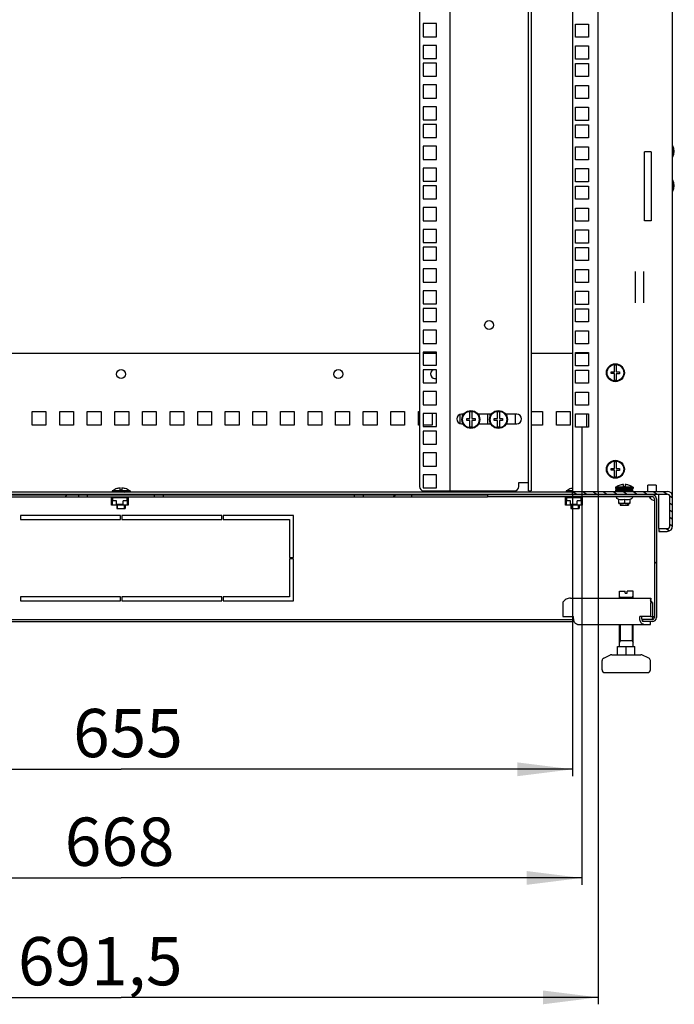
# Model space of a CAD drawing. Units: millimetres. Extents: x 0 to 841, y 0 to 594.
# Drawn here: x 616 to 664, y 155 to 226 of the extents above; entities that cross this region are included whole.
import ezdxf

# ---------------------------------------------------------------- set-up
doc = ezdxf.new("R2010")
doc.units = ezdxf.units.MM
doc.header["$LTSCALE"] = 46.255
doc.layers.get('0').update_dxf_attribs({"linetype": 'CONTINUOUS'})
for name, color, linetype in [('02___PRT_ALL_AXES', 7, 'CONTINUOUS'), ('07__ASM_ALL_ANNOTATION', 7, 'CONTINUOUS'), ('ALL_AXES', 7, 'CONTINUOUS'), ('ALL_FEATURES', 7, 'CONTINUOUS'), ('ARRONDIS', 7, 'CONTINUOUS')]:
    doc.layers.add(name, color=color, linetype=linetype)
doc.styles.get("Standard").update_dxf_attribs({"font": 'gost.ttf'})
doc.dimstyles.new('DIMSTYLE_4', dxfattribs={"dimtxt": 3.5, "dimasz": 4, "dimexe": 0.5, "dimexo": 0, "dimgap": 0.875, "dimtad": 1, "dimdec": 0, "dimlfac": 10, "dimtxsty": 'STANDARD', "dimblk": '_FILLED', "dimblk1": '_FILLED', "dimblk2": '_FILLED', "dimcen": 0.09, "dimadec": 0, "dimazin": 0, "dimtp": 0.8, "dimtm": 0.8, "dimtfac": 1, "dimtdec": 0, "dimtofl": 0, "dimtmove": 0, "dimatfit": 3, "dimldrblk": '_FILLED', "dimfxl": 1, "dimtolj": 1, "dimarcsym": 0})
doc.dimstyles.new('DIMSTYLE_6', dxfattribs={"dimtxt": 3.5, "dimasz": 4, "dimexe": 0.5, "dimexo": 0, "dimgap": 0.875, "dimtad": 1, "dimdec": 3, "dimlfac": 10, "dimtxsty": 'STANDARD', "dimblk": '_FILLED', "dimblk1": '_FILLED', "dimblk2": '_FILLED', "dimcen": 0.09, "dimadec": 0, "dimazin": 0, "dimtp": 0.8, "dimtm": 0.8, "dimtfac": 1, "dimtdec": 3, "dimtofl": 0, "dimtmove": 0, "dimatfit": 3, "dimldrblk": '_FILLED', "dimfxl": 1, "dimtolj": 1, "dimarcsym": 0})

# ---------------------------------------------------------------- blocks, each defined once
blk = doc.blocks.new('_FILLED')
at = {"color": 0, "linetype": 'ByBlock'}
blk.add_solid([(0, 0), (-1, 0.125), (-1, -0.125)], dxfattribs=at)
blk = doc.blocks.new('*D24')
at = {"layer": '07__ASM_ALL_ANNOTATION', "color": 2, "linetype": 'Continuous'}
for p, q in [((590.124, 196.348), (590.124, 163.17)), ((656.924, 196.348), (656.924, 163.17)), ((590.124, 163.67), (623.524, 163.67)), ((656.924, 163.67), (623.524, 163.67))]:
    blk.add_line(p, q, dxfattribs=at)
at = {"layer": '07__ASM_ALL_ANNOTATION', "color": 2, "linetype": 'Continuous', "xscale": 4, "yscale": 4, "zscale": 4, "rotation": 180}
blk.add_blockref('_FILLED', (590.124, 163.67), dxfattribs=at)
at = {"layer": '07__ASM_ALL_ANNOTATION', "color": 2, "linetype": 'Continuous', "xscale": 4, "yscale": 4, "zscale": 4}
blk.add_blockref('_FILLED', (656.924, 163.67), dxfattribs=at)
at = {"layer": '07__ASM_ALL_ANNOTATION', "color": 2, "linetype": 'Continuous', "insert": (623.411, 168.045), "char_height": 3.5, "width": 6.83272, "attachment_point": 2, "line_spacing_factor": 0.9}
blk.add_mtext('668', dxfattribs=at)
blk = doc.blocks.new('*D26')
at = {"layer": '07__ASM_ALL_ANNOTATION', "color": 2, "linetype": 'Continuous'}
for p, q in [((590.799, 191.688), (590.799, 171.045)), ((656.249, 191.688), (656.249, 171.045)), ((590.799, 171.545), (623.524, 171.545)), ((656.249, 171.545), (623.524, 171.545))]:
    blk.add_line(p, q, dxfattribs=at)
at = {"layer": '07__ASM_ALL_ANNOTATION', "color": 2, "linetype": 'Continuous', "xscale": 4, "yscale": 4, "zscale": 4, "rotation": 180}
blk.add_blockref('_FILLED', (590.799, 171.545), dxfattribs=at)
at = {"layer": '07__ASM_ALL_ANNOTATION', "color": 2, "linetype": 'Continuous', "xscale": 4, "yscale": 4, "zscale": 4}
blk.add_blockref('_FILLED', (656.249, 171.545), dxfattribs=at)
at = {"layer": '07__ASM_ALL_ANNOTATION', "color": 2, "linetype": 'Continuous', "insert": (624.021, 175.92), "char_height": 3.5, "width": 6.34375, "attachment_point": 2, "line_spacing_factor": 0.9}
blk.add_mtext('655', dxfattribs=at)
blk = doc.blocks.new('*D27')
at = {"layer": '07__ASM_ALL_ANNOTATION', "color": 2, "linetype": 'Continuous'}
for p, q in [((588.949, 191.688), (588.949, 154.511)), ((658.099, 191.688), (658.099, 154.511)), ((588.949, 155.011), (623.524, 155.011)), ((658.099, 155.011), (623.524, 155.011))]:
    blk.add_line(p, q, dxfattribs=at)
at = {"layer": '07__ASM_ALL_ANNOTATION', "color": 2, "linetype": 'Continuous', "xscale": 4, "yscale": 4, "zscale": 4, "rotation": 180}
blk.add_blockref('_FILLED', (588.949, 155.011), dxfattribs=at)
at = {"layer": '07__ASM_ALL_ANNOTATION', "color": 2, "linetype": 'Continuous', "xscale": 4, "yscale": 4, "zscale": 4}
blk.add_blockref('_FILLED', (658.099, 155.011), dxfattribs=at)
at = {"layer": '07__ASM_ALL_ANNOTATION', "color": 2, "linetype": 'Continuous', "insert": (622.012, 159.386), "char_height": 3.5, "width": 8.82721, "attachment_point": 2, "line_spacing_factor": 0.9}
blk.add_mtext('691,5', dxfattribs=at)

msp = doc.modelspace()

# ---------------------------------------------------------------- hatches: boundary and pattern name
at = {"linetype": 'Continuous'}
h = msp.add_hatch(dxfattribs=at)
h.set_pattern_fill('DEFAULT__6', color=2, scale=16.82, angle=45, style=0, pattern_type=0)
h.set_pattern_definition([(45, (0, 0), (-11.89354, 11.89354), [])])
edge = h.paths.add_edge_path()
edge.add_line((662.02445, 191.29765), (650.07445, 191.29765))
edge.add_line((650.07445, 191.44765), (650.07445, 191.29765))
edge.add_line((662.02445, 191.44765), (650.07445, 191.44765))
edge.add_arc((662.02445, 191.14765), 0.3, 0, 90)
edge.add_line((662.32445, 191.14765), (662.32445, 182.54765))
edge.add_arc((662.02445, 182.54765), 0.3, 270, 360)
edge.add_line((662.02445, 182.24765), (661.32445, 182.24765))
edge.add_line((661.32445, 182.39765), (661.32445, 182.24765))
edge.add_line((662.02445, 182.39765), (661.32445, 182.39765))
edge.add_arc((662.02445, 182.54765), 0.15, 270, 360)
edge.add_line((662.17445, 191.14765), (662.17445, 182.54765))
edge.add_arc((662.02445, 191.14765), 0.15, 0, 90)
edge = h.paths.add_edge_path()
edge.add_line((644.57445, 191.29765), (641.09945, 191.29765))
edge.add_line((641.09945, 191.29765), (641.09945, 191.44765))
edge.add_line((644.57445, 191.44765), (641.09945, 191.44765))
edge.add_line((644.57445, 191.44765), (644.57445, 191.29765))
edge = h.paths.add_edge_path()
edge.add_line((640.44945, 191.29765), (626.59945, 191.29765))
edge.add_line((626.59945, 191.29765), (626.59945, 191.44765))
edge.add_line((640.44945, 191.44765), (626.59945, 191.44765))
edge.add_line((640.44945, 191.29765), (640.44945, 191.44765))
edge = h.paths.add_edge_path()
edge.add_line((625.94945, 191.29765), (621.09945, 191.29765))
edge.add_line((621.09945, 191.29765), (621.09945, 191.44765))
edge.add_line((625.94945, 191.44765), (621.09945, 191.44765))
edge.add_line((625.94945, 191.29765), (625.94945, 191.44765))
edge = h.paths.add_edge_path()
edge.add_line((620.44945, 191.29765), (606.59945, 191.29765))
edge.add_line((606.59945, 191.29765), (606.59945, 191.44765))
edge.add_line((620.44945, 191.44765), (606.59945, 191.44765))
edge.add_line((620.44945, 191.29765), (620.44945, 191.44765))
edge = h.paths.add_edge_path()
edge.add_line((605.94945, 191.29765), (602.47445, 191.29765))
edge.add_line((602.47445, 191.44765), (602.47445, 191.29765))
edge.add_line((605.94945, 191.44765), (602.47445, 191.44765))
edge.add_line((605.94945, 191.29765), (605.94945, 191.44765))
edge = h.paths.add_edge_path()
edge.add_line((596.97445, 191.29765), (585.02445, 191.29765))
edge.add_arc((585.02445, 191.14765), 0.15, 90, 180)
edge.add_line((584.87445, 191.14765), (584.87445, 182.54765))
edge.add_arc((585.02445, 182.54765), 0.15, 180, 270)
edge.add_line((585.02445, 182.39765), (585.72445, 182.39765))
edge.add_line((585.72445, 182.39765), (585.72445, 182.24765))
edge.add_line((585.02445, 182.24765), (585.72445, 182.24765))
edge.add_arc((585.02445, 182.54765), 0.3, 180, 270)
edge.add_line((584.72445, 191.14765), (584.72445, 182.54765))
edge.add_arc((585.02445, 191.14765), 0.3, 90, 180)
edge.add_line((596.97445, 191.44765), (585.02445, 191.44765))
edge.add_line((596.97445, 191.44765), (596.97445, 191.29765))
h = msp.add_hatch(dxfattribs=at)
h.set_pattern_fill('DEFAULT__4', color=2, scale=0.41773, angle=325, style=0, pattern_type=0)
h.set_pattern_definition([(325, (0, 0), (0.23960012, 0.34218444), [])])
edge = h.paths.add_edge_path()
edge.add_line((663.49945, 189.18765), (663.49945, 191.28765))
edge.add_arc((663.09945, 189.18765), 0.4, 270, 360)
edge.add_line((662.49945, 188.78765), (663.09945, 188.78765))
edge.add_line((662.49945, 188.98765), (662.49945, 188.78765))
edge.add_line((662.49945, 188.98765), (663.09945, 188.98765))
edge.add_arc((663.09945, 189.18765), 0.2, 270, 360)
edge.add_line((663.29945, 189.18765), (663.29945, 191.28765))
edge.add_arc((663.09945, 191.28765), 0.2, 0, 90)
edge.add_line((656.24945, 191.48765), (663.09945, 191.48765))
edge.add_line((656.24945, 191.48765), (656.24945, 191.68765))
edge.add_line((656.24945, 191.68765), (663.09945, 191.68765))
edge.add_arc((663.09945, 191.28765), 0.4, 0, 90)

# ---------------------------------------------------------------- linework, layer by layer
at = {"color": 7, "linetype": 'Continuous'}
for p, q in [((647.34945, 378.43765), (647.34945, 191.73765)), ((653.04945, 191.73765), (653.04945, 378.43765)), ((645.14945, 378.13765), (645.14945, 192.03765)), ((663.49945, 216.66765), (663.51945, 216.66765)), ((663.49945, 216.00765), (663.51945, 216.00765)), ((663.49945, 214.16765), (663.51945, 214.16765)), ((663.49945, 213.50765), (663.51945, 213.50765)), ((659.28445, 200.35265), (659.28445, 200.8266)), ((659.41445, 200.8266), (659.41445, 200.35265)), ((659.04945, 200.35265), (659.28445, 200.35265)), ((659.04945, 200.22265), (659.04945, 200.35265)), ((659.28445, 200.22265), (659.04945, 200.22265)), ((659.28445, 199.74869), (659.28445, 200.22265)), ((659.41445, 200.35265), (659.64945, 200.35265)), ((659.64945, 200.21065), (659.41445, 200.21065)), ((659.41445, 200.21065), (659.41445, 199.74869)), ((659.64945, 200.35265), (659.64945, 200.21065)), ((648.27445, 197.14306), (648.27445, 197.28765)), ((648.80945, 196.96265), (648.80945, 197.4366)), ((648.93945, 197.4366), (648.93945, 196.96265)), ((649.47445, 197.14306), (649.47445, 197.28765)), ((650.27445, 197.14306), (650.27445, 197.28765)), ((650.80945, 196.96265), (650.80945, 197.4366)), ((650.93945, 197.4366), (650.93945, 196.96265)), ((651.47445, 197.14306), (651.47445, 197.28765)), ((648.27445, 196.58765), (648.27445, 196.65224)), ((648.57445, 196.96265), (648.80945, 196.96265)), ((648.57445, 196.83265), (648.57445, 196.96265)), ((648.80945, 196.83265), (648.57445, 196.83265)), ((648.80945, 196.35869), (648.80945, 196.83265)), ((648.93945, 196.96265), (649.17445, 196.96265)), ((649.17445, 196.82065), (648.93945, 196.82065)), ((648.93945, 196.82065), (648.93945, 196.35869)), ((649.17445, 196.96265), (649.17445, 196.82065)), ((649.47445, 196.58765), (649.47445, 196.65224)), ((650.27445, 196.58765), (650.27445, 196.65224)), ((650.57445, 196.96265), (650.80945, 196.96265)), ((650.57445, 196.83265), (650.57445, 196.96265)), ((650.80945, 196.83265), (650.57445, 196.83265)), ((650.80945, 196.35869), (650.80945, 196.83265)), ((650.93945, 196.96265), (651.17445, 196.96265)), ((651.17445, 196.82065), (650.93945, 196.82065)), ((650.93945, 196.82065), (650.93945, 196.35869)), ((651.17445, 196.96265), (651.17445, 196.82065)), ((651.47445, 196.58765), (651.47445, 196.65224)), ((659.28445, 193.35265), (659.28445, 193.8266)), ((659.41445, 193.8266), (659.41445, 193.35265)), ((659.04945, 193.35265), (659.28445, 193.35265)), ((659.04945, 193.22265), (659.04945, 193.35265)), ((659.28445, 193.22265), (659.04945, 193.22265)), ((659.28445, 192.74869), (659.28445, 193.22265)), ((659.41445, 193.35265), (659.64945, 193.35265)), ((659.64945, 193.21065), (659.41445, 193.21065)), ((659.41445, 193.21065), (659.41445, 192.74869)), ((659.64945, 193.35265), (659.64945, 193.21065)), ((652.34161, 192.33765), (653.04945, 192.33765)), ((652.34161, 192.03765), (652.34161, 192.33765)), ((660.64945, 191.98765), (659.34945, 191.98765)), ((659.34945, 191.98765), (659.34945, 191.88765)), ((659.69945, 192.13996), (659.69945, 192.14218)), ((659.93445, 192.02765), (659.93445, 192.18414)), ((660.06445, 192.02765), (659.93445, 192.02765)), ((660.06445, 192.18414), (660.06445, 192.02765)), ((660.29945, 192.14218), (660.29945, 192.13906)), ((660.64945, 191.98765), (660.64945, 191.88765)), ((662.29945, 192.13765), (661.69945, 192.13765)), ((661.69945, 191.69058), (661.69945, 192.13765)), ((662.29945, 192.13765), (662.29945, 191.69058)), ((583.94945, 191.48765), (663.09945, 191.48765)), ((602.47445, 191.44765), (644.57445, 191.44765)), ((602.47445, 191.29765), (644.57445, 191.29765)), ((620.44945, 191.29765), (620.44945, 191.44765)), ((621.09945, 191.29765), (621.09945, 191.44765)), ((622.83945, 190.69265), (622.83945, 191.29765)), ((622.83945, 191.25765), (623.06445, 191.25765)), ((624.17445, 191.73765), (622.87445, 191.73765)), ((622.87445, 191.73765), (622.87445, 191.63765)), ((622.87945, 191.25765), (622.87945, 190.73265)), ((623.02445, 191.44765), (623.02445, 191.48765)), ((623.06445, 191.48765), (623.06445, 191.44765)), ((623.06445, 191.29765), (623.06445, 191.25765)), ((623.73945, 191.25765), (623.13945, 191.25765)), ((623.22445, 191.88996), (623.22445, 191.89218)), ((623.22445, 191.48765), (623.22445, 191.44765)), ((623.22445, 191.29765), (623.22445, 191.22765)), ((623.45945, 191.77765), (623.45945, 191.93414)), ((623.58945, 191.77765), (623.45945, 191.77765)), ((623.58945, 191.93414), (623.58945, 191.77765)), ((623.81445, 191.44765), (623.81445, 191.48765)), ((623.81445, 191.25765), (623.81445, 191.29765)), ((623.81445, 191.25765), (624.03945, 191.25765)), ((623.82445, 191.89218), (623.82445, 191.88906)), ((623.82445, 191.25765), (623.82445, 191.22765)), ((623.85445, 191.48765), (623.85445, 191.44765)), ((623.99945, 191.25765), (623.99945, 190.73265)), ((624.03945, 191.29765), (624.03945, 190.69265)), ((624.17445, 191.73765), (624.17445, 191.63765)), ((625.94945, 191.29765), (625.94945, 191.44765)), ((626.59945, 191.29765), (626.59945, 191.44765)), ((640.44945, 191.29765), (640.44945, 191.44765)), ((641.09945, 191.29765), (641.09945, 191.44765)), ((644.57445, 191.44765), (644.57445, 191.29765)), ((645.44945, 191.73765), (652.04161, 191.73765)), ((662.02445, 191.44765), (650.07445, 191.44765)), ((650.07445, 191.44765), (650.07445, 191.29765)), ((662.02445, 191.29765), (650.07445, 191.29765)), ((653.04945, 191.73765), (653.24945, 191.73765)), ((655.73945, 190.69265), (655.73945, 191.29765)), ((655.73945, 191.25765), (655.96445, 191.25765)), ((656.24945, 191.73765), (655.77445, 191.73765)), ((655.77445, 191.73765), (655.77445, 191.63765)), ((655.77945, 191.25765), (655.77945, 190.73265)), ((655.92445, 191.44765), (655.92445, 191.48765)), ((655.96445, 191.48765), (655.96445, 191.44765)), ((655.96445, 191.29765), (655.96445, 191.25765)), ((656.63945, 191.25765), (656.03945, 191.25765)), ((656.12445, 191.88996), (656.12445, 191.89218)), ((656.12445, 191.48765), (656.12445, 191.44765)), ((656.12445, 191.29765), (656.12445, 191.22765)), ((656.24945, 191.68765), (663.09945, 191.68765)), ((656.24945, 191.48765), (656.24945, 191.68765)), ((656.71445, 191.44765), (656.71445, 191.48765)), ((656.71445, 191.25765), (656.71445, 191.29765)), ((656.71445, 191.25765), (656.93945, 191.25765)), ((656.72445, 191.25765), (656.72445, 191.22765)), ((656.75445, 191.48765), (656.75445, 191.44765)), ((656.89945, 191.25765), (656.89945, 190.73265)), ((656.93945, 191.29765), (656.93945, 190.69265)), ((660.64945, 191.88765), (659.34945, 191.88765)), ((659.37445, 191.82765), (660.62445, 191.82765)), ((659.37445, 191.72765), (659.37445, 191.82765)), ((659.37445, 191.72765), (660.62445, 191.72765)), ((659.39549, 191.72765), (659.39549, 191.82765)), ((659.41945, 191.24384), (659.41945, 191.29765)), ((659.45769, 191.72765), (659.45769, 191.82765)), ((659.51399, 191.72765), (659.51399, 191.82765)), ((659.5568, 191.72765), (659.5568, 191.82765)), ((659.60337, 191.72765), (659.60337, 191.82765)), ((659.68609, 191.72765), (659.68609, 191.82765)), ((659.69945, 191.88765), (659.69945, 191.82765)), ((659.69945, 191.72765), (659.69945, 191.68765)), ((659.69945, 191.48765), (659.69945, 191.44765)), ((659.71974, 191.72765), (659.71974, 191.82765)), ((659.83672, 191.72765), (659.83672, 191.82765)), ((659.85518, 191.72765), (659.85518, 191.82765)), ((659.99845, 191.72765), (659.99845, 191.82765)), ((659.99945, 191.82765), (659.99945, 191.72765)), ((660.00045, 191.72765), (660.00045, 191.82765)), ((660.16025, 191.72765), (660.16025, 191.82765)), ((660.29945, 191.88765), (660.29945, 191.82765)), ((660.29945, 191.72765), (660.29945, 191.68765)), ((660.29945, 191.48765), (660.29945, 191.44765)), ((660.31108, 191.72765), (660.31108, 191.82765)), ((660.44068, 191.72765), (660.44068, 191.82765)), ((660.54022, 191.72765), (660.54022, 191.82765)), ((660.57945, 191.24384), (660.57945, 191.29765)), ((660.60289, 191.72765), (660.60289, 191.82765)), ((660.62445, 191.72765), (660.62445, 191.82765)), ((663.29945, 189.18765), (663.29945, 191.28765)), ((663.49945, 189.18765), (663.49945, 191.28765)), ((624.03945, 190.69265), (622.83945, 190.69265)), ((622.88945, 190.73265), (622.87945, 190.73265)), ((623.19945, 190.99265), (622.88945, 190.99265)), ((622.88945, 190.69265), (622.88945, 190.99265)), ((623.96945, 191.22765), (622.90945, 191.22765)), ((622.90945, 191.22765), (622.90945, 190.99265)), ((623.19945, 190.73265), (623.19945, 190.99265)), ((623.19945, 190.76265), (623.67945, 190.76265)), ((623.67945, 190.73265), (623.19945, 190.73265)), ((623.22445, 190.76265), (623.22445, 190.73265)), ((623.22445, 190.69265), (623.22445, 190.43765)), ((623.98945, 190.99265), (623.67945, 190.99265)), ((623.67945, 190.73265), (623.67945, 190.99265)), ((623.82445, 190.69265), (623.82445, 190.43765)), ((623.96945, 190.99265), (623.96945, 191.22765)), ((623.98945, 190.69265), (623.98945, 190.99265)), ((623.99945, 190.73265), (623.98945, 190.73265)), ((656.93945, 190.69265), (655.73945, 190.69265)), ((655.78945, 190.73265), (655.77945, 190.73265)), ((656.09945, 190.99265), (655.78945, 190.99265)), ((655.78945, 190.69265), (655.78945, 190.99265)), ((656.86945, 191.22765), (655.80945, 191.22765)), ((655.80945, 191.22765), (655.80945, 190.99265)), ((656.09945, 190.73265), (656.09945, 190.99265)), ((656.09945, 190.76265), (656.57945, 190.76265)), ((656.57945, 190.73265), (656.09945, 190.73265)), ((656.12445, 190.76265), (656.12445, 190.73265)), ((656.12445, 190.69265), (656.12445, 190.43765)), ((656.88945, 190.99265), (656.57945, 190.99265)), ((656.57945, 190.73265), (656.57945, 190.99265)), ((656.72445, 190.69265), (656.72445, 190.43765)), ((656.86945, 190.99265), (656.86945, 191.22765)), ((656.88945, 190.69265), (656.88945, 190.99265)), ((656.89945, 190.73265), (656.88945, 190.73265)), ((659.60695, 191.08939), (659.45945, 191.17455)), ((659.60694, 190.80827), (659.61623, 190.80765)), ((659.60695, 190.80827), (659.60695, 191.12445)), ((660.38267, 190.80765), (659.61623, 190.80765)), ((659.69945, 190.80765), (659.69945, 190.68765)), ((659.69945, 190.68765), (660.29945, 190.68765)), ((659.99945, 191.12445), (659.99945, 190.87765)), ((660.29945, 190.80765), (660.29945, 190.68765)), ((660.39196, 190.80827), (660.38267, 190.80765)), ((660.39195, 191.08939), (660.53945, 191.17455)), ((660.39195, 191.12445), (660.39195, 190.80827)), ((662.17445, 191.14765), (662.17445, 182.54765)), ((662.32445, 191.14765), (662.32445, 182.54765)), ((623.47445, 189.94765), (616.22445, 189.94765)), ((616.22445, 189.94765), (616.22445, 189.64765)), ((623.22445, 190.43765), (623.82445, 190.43765)), ((623.47445, 189.64765), (623.47445, 189.94765)), ((630.82445, 189.94765), (623.57445, 189.94765)), ((623.57445, 189.94765), (623.57445, 189.64765)), ((630.82445, 189.64765), (630.82445, 189.94765)), ((636.02445, 189.94765), (630.92445, 189.94765)), ((630.92445, 189.94765), (630.92445, 189.64765)), ((636.02445, 186.89765), (636.02445, 189.94765)), ((656.12445, 190.43765), (656.72445, 190.43765)), ((616.22445, 189.64765), (623.47445, 189.64765)), ((623.57445, 189.64765), (630.82445, 189.64765)), ((630.92445, 189.64765), (635.72445, 189.64765)), ((635.72445, 189.64765), (635.72445, 186.89765)), ((662.49945, 188.98765), (663.09945, 188.98765)), ((662.49945, 188.98765), (662.49945, 188.78765)), ((662.49945, 188.78765), (663.09945, 188.78765)), ((635.72445, 186.89765), (636.02445, 186.89765)), ((636.02445, 186.79765), (635.72445, 186.79765)), ((635.72445, 186.79765), (635.72445, 184.04765)), ((636.02445, 183.74765), (636.02445, 186.79765)), ((659.63668, 183.94765), (659.63668, 184.44765)), ((659.63671, 184.44765), (660.06668, 184.44765)), ((660.06668, 184.29765), (660.06668, 184.44765)), ((660.06668, 184.29765), (660.20668, 184.29765)), ((660.63666, 184.44765), (660.20668, 184.44765)), ((660.20668, 184.29765), (660.20668, 184.44765)), ((660.63668, 183.94765), (660.63668, 184.44765)), ((623.47445, 184.04765), (616.22445, 184.04765)), ((616.22445, 184.04765), (616.22445, 183.74765)), ((616.22445, 183.74765), (623.47445, 183.74765)), ((623.47445, 183.74765), (623.47445, 184.04765)), ((630.82445, 184.04765), (623.57445, 184.04765)), ((623.57445, 184.04765), (623.57445, 183.74765)), ((623.57445, 183.74765), (630.82445, 183.74765)), ((630.82445, 183.74765), (630.82445, 184.04765)), ((635.72445, 184.04765), (630.92445, 184.04765)), ((630.92445, 184.04765), (630.92445, 183.74765)), ((630.92445, 183.74765), (636.02445, 183.74765)), ((660.63668, 183.99765), (659.63668, 183.99765)), ((661.91512, 183.65647), (662.05121, 183.60206)), ((661.91784, 183.94765), (661.91784, 183.84181)), ((662.04587, 183.54765), (662.04587, 182.61658)), ((590.69197, 182.24765), (656.35693, 182.24765)), ((590.73059, 182.39765), (656.31831, 182.39765)), ((659.63668, 180.44765), (659.63668, 182.04765)), ((660.63668, 180.44765), (660.63668, 182.04765)), ((661.26805, 182.44765), (661.26805, 182.61658)), ((662.02445, 182.39765), (661.26805, 182.39765)), ((661.32445, 182.39765), (661.32445, 182.24765)), ((662.02445, 182.24765), (661.32445, 182.24765)), ((661.90445, 182.61658), (662.04587, 182.61658)), ((661.90445, 182.04765), (661.90445, 182.24765)), ((662.02892, 182.50401), (662.02445, 182.48105)), ((662.04479, 182.43954), (662.06838, 182.4259)), ((662.06838, 182.4259), (662.06838, 182.41445)), ((660.63668, 180.84765), (659.63668, 180.84765)), ((659.08061, 179.84765), (661.19276, 179.84765)), ((659.50668, 180.44765), (660.76668, 180.44765)), ((659.50668, 179.84765), (659.50668, 180.44765)), ((660.13668, 179.84765), (660.13668, 180.44765)), ((660.76668, 179.84765), (660.76668, 180.44765)), ((658.38668, 178.74765), (658.38668, 179.41968)), ((658.50287, 179.60127), (658.9968, 179.82924)), ((661.7705, 179.60127), (661.27657, 179.82924)), ((661.88668, 178.74765), (661.88668, 179.41968)), ((658.58668, 178.54765), (661.68668, 178.54765))]:
    msp.add_line(p, q, dxfattribs=at)
at = {"color": 3, "linetype": 'Continuous'}
for p, q in [((653.24945, 378.43765), (653.24945, 191.73765)), ((656.24945, 378.48765), (656.24945, 191.68765)), ((658.09945, 191.68765), (658.09945, 378.48765)), ((663.49945, 191.28765), (663.49945, 378.88765)), ((656.44945, 225.55515), (657.39945, 225.55515)), ((656.44945, 224.60515), (656.44945, 225.55515)), ((657.39945, 225.55515), (657.39945, 224.60515)), ((657.39945, 224.60515), (656.44945, 224.60515)), ((656.44945, 223.96765), (657.39945, 223.96765)), ((656.44945, 223.01765), (656.44945, 223.96765)), ((657.39945, 223.96765), (657.39945, 223.01765)), ((657.39945, 223.01765), (656.44945, 223.01765)), ((656.44945, 222.69765), (657.39945, 222.69765)), ((656.44945, 221.74765), (656.44945, 222.69765)), ((657.39945, 222.69765), (657.39945, 221.74765)), ((657.39945, 221.74765), (656.44945, 221.74765)), ((656.44945, 221.11015), (657.39945, 221.11015)), ((656.44945, 220.16015), (656.44945, 221.11015)), ((657.39945, 221.11015), (657.39945, 220.16015)), ((657.39945, 220.16015), (656.44945, 220.16015)), ((656.44945, 219.52265), (657.39945, 219.52265)), ((656.44945, 218.57265), (656.44945, 219.52265)), ((657.39945, 219.52265), (657.39945, 218.57265)), ((657.39945, 218.57265), (656.44945, 218.57265)), ((656.44945, 218.25265), (657.39945, 218.25265)), ((656.44945, 217.30265), (656.44945, 218.25265)), ((657.39945, 218.25265), (657.39945, 217.30265)), ((657.39945, 217.30265), (656.44945, 217.30265)), ((656.44945, 216.66515), (657.39945, 216.66515)), ((656.44945, 215.71515), (656.44945, 216.66515)), ((657.39945, 216.66515), (657.39945, 215.71515)), ((657.39945, 215.71515), (656.44945, 215.71515)), ((656.44945, 215.07765), (657.39945, 215.07765)), ((656.44945, 214.12765), (656.44945, 215.07765)), ((657.39945, 215.07765), (657.39945, 214.12765)), ((657.39945, 214.12765), (656.44945, 214.12765)), ((656.44945, 213.80765), (657.39945, 213.80765)), ((656.44945, 212.85765), (656.44945, 213.80765)), ((657.39945, 213.80765), (657.39945, 212.85765)), ((657.39945, 212.85765), (656.44945, 212.85765)), ((656.44945, 212.22015), (657.39945, 212.22015)), ((656.44945, 211.27015), (656.44945, 212.22015)), ((657.39945, 212.22015), (657.39945, 211.27015)), ((657.39945, 211.27015), (656.44945, 211.27015)), ((656.44945, 210.63265), (657.39945, 210.63265)), ((656.44945, 209.68265), (656.44945, 210.63265)), ((657.39945, 210.63265), (657.39945, 209.68265)), ((657.39945, 209.68265), (656.44945, 209.68265)), ((656.44945, 209.36265), (657.39945, 209.36265)), ((656.44945, 208.41265), (656.44945, 209.36265)), ((657.39945, 209.36265), (657.39945, 208.41265)), ((657.39945, 208.41265), (656.44945, 208.41265)), ((656.44945, 207.77515), (657.39945, 207.77515)), ((656.44945, 206.82515), (656.44945, 207.77515)), ((657.39945, 207.77515), (657.39945, 206.82515)), ((660.79945, 205.35066), (660.79945, 207.62463)), ((661.39945, 205.35066), (661.39945, 207.62463)), ((657.39945, 206.82515), (656.44945, 206.82515)), ((656.44945, 206.18765), (657.39945, 206.18765)), ((656.44945, 205.23765), (656.44945, 206.18765)), ((657.39945, 206.18765), (657.39945, 205.23765)), ((657.39945, 205.23765), (656.44945, 205.23765)), ((656.44945, 204.91765), (657.39945, 204.91765)), ((656.44945, 203.96765), (656.44945, 204.91765)), ((657.39945, 204.91765), (657.39945, 203.96765)), ((657.39945, 203.96765), (656.44945, 203.96765)), ((656.44945, 203.33015), (657.39945, 203.33015)), ((656.44945, 202.38015), (656.44945, 203.33015)), ((657.39945, 203.33015), (657.39945, 202.38015)), ((657.39945, 202.38015), (656.44945, 202.38015)), ((645.14945, 201.68765), (599.89945, 201.68765)), ((646.37445, 201.68765), (645.42445, 201.68765)), ((656.24945, 201.68765), (653.24945, 201.68765)), ((656.44945, 201.74265), (657.39945, 201.74265)), ((656.44945, 200.79265), (656.44945, 201.74265)), ((657.39945, 201.68765), (656.44945, 201.68765)), ((657.39945, 201.74265), (657.39945, 200.79265)), ((657.39945, 200.79265), (656.44945, 200.79265)), ((656.44945, 200.47265), (657.39945, 200.47265)), ((656.44945, 199.52265), (656.44945, 200.47265)), ((657.39945, 200.47265), (657.39945, 199.52265)), ((657.39945, 199.52265), (656.44945, 199.52265)), ((656.44945, 198.88515), (657.39945, 198.88515)), ((656.44945, 197.93515), (656.44945, 198.88515)), ((657.39945, 198.88515), (657.39945, 197.93515)), ((657.39945, 197.93515), (656.44945, 197.93515)), ((617.07445, 197.48765), (618.07445, 197.48765)), ((617.07445, 196.48765), (617.07445, 197.48765)), ((618.07445, 197.48765), (618.07445, 196.48765)), ((619.07445, 197.48765), (620.07445, 197.48765)), ((619.07445, 196.48765), (619.07445, 197.48765)), ((620.07445, 197.48765), (620.07445, 196.48765)), ((621.07445, 197.48765), (622.07445, 197.48765)), ((621.07445, 196.48765), (621.07445, 197.48765)), ((622.07445, 197.48765), (622.07445, 196.48765)), ((623.07445, 197.48765), (624.07445, 197.48765)), ((623.07445, 196.48765), (623.07445, 197.48765)), ((624.07445, 197.48765), (624.07445, 196.48765)), ((625.07445, 197.48765), (626.07445, 197.48765)), ((625.07445, 196.48765), (625.07445, 197.48765)), ((626.07445, 197.48765), (626.07445, 196.48765)), ((627.07445, 197.48765), (628.07445, 197.48765)), ((627.07445, 196.48765), (627.07445, 197.48765)), ((628.07445, 197.48765), (628.07445, 196.48765)), ((629.07445, 197.48765), (630.07445, 197.48765)), ((629.07445, 196.48765), (629.07445, 197.48765)), ((630.07445, 197.48765), (630.07445, 196.48765)), ((631.07445, 197.48765), (632.07445, 197.48765)), ((631.07445, 196.48765), (631.07445, 197.48765)), ((632.07445, 197.48765), (632.07445, 196.48765)), ((633.07445, 197.48765), (634.07445, 197.48765)), ((633.07445, 196.48765), (633.07445, 197.48765)), ((634.07445, 197.48765), (634.07445, 196.48765)), ((635.07445, 197.48765), (636.07445, 197.48765)), ((635.07445, 196.48765), (635.07445, 197.48765)), ((636.07445, 197.48765), (636.07445, 196.48765)), ((637.07445, 197.48765), (638.07445, 197.48765)), ((637.07445, 196.48765), (637.07445, 197.48765)), ((638.07445, 197.48765), (638.07445, 196.48765)), ((639.07445, 197.48765), (640.07445, 197.48765)), ((639.07445, 196.48765), (639.07445, 197.48765)), ((640.07445, 197.48765), (640.07445, 196.48765)), ((641.07445, 197.48765), (642.07445, 197.48765)), ((641.07445, 196.48765), (641.07445, 197.48765)), ((642.07445, 197.48765), (642.07445, 196.48765)), ((643.07445, 197.48765), (644.07445, 197.48765)), ((643.07445, 196.48765), (643.07445, 197.48765)), ((644.07445, 197.48765), (644.07445, 196.48765)), ((645.07445, 197.48765), (645.14945, 197.48765)), ((645.07445, 196.48765), (645.07445, 197.48765)), ((646.07445, 197.33015), (646.07445, 196.48765)), ((648.07445, 197.25912), (648.07445, 196.61618)), ((650.07445, 197.28765), (650.07445, 196.58765)), ((652.07445, 197.28765), (652.07445, 196.58765)), ((653.24945, 197.48765), (654.07445, 197.48765)), ((654.07445, 197.48765), (654.07445, 196.48765)), ((655.07445, 197.48765), (656.07445, 197.48765)), ((655.07445, 196.48765), (655.07445, 197.48765)), ((656.07445, 197.48765), (656.07445, 196.48765)), ((656.44945, 197.29765), (657.39945, 197.29765)), ((656.44945, 196.34765), (656.44945, 197.29765)), ((657.39945, 197.29765), (657.39945, 196.34765)), ((618.07445, 196.48765), (617.07445, 196.48765)), ((620.07445, 196.48765), (619.07445, 196.48765)), ((622.07445, 196.48765), (621.07445, 196.48765)), ((624.07445, 196.48765), (623.07445, 196.48765)), ((626.07445, 196.48765), (625.07445, 196.48765)), ((628.07445, 196.48765), (627.07445, 196.48765)), ((630.07445, 196.48765), (629.07445, 196.48765)), ((632.07445, 196.48765), (631.07445, 196.48765)), ((634.07445, 196.48765), (633.07445, 196.48765)), ((636.07445, 196.48765), (635.07445, 196.48765)), ((638.07445, 196.48765), (637.07445, 196.48765)), ((640.07445, 196.48765), (639.07445, 196.48765)), ((642.07445, 196.48765), (641.07445, 196.48765)), ((644.07445, 196.48765), (643.07445, 196.48765)), ((645.14945, 196.48765), (645.07445, 196.48765)), ((646.07445, 196.48765), (645.42445, 196.48765)), ((654.07445, 196.48765), (653.24945, 196.48765)), ((656.07445, 196.48765), (655.07445, 196.48765)), ((657.39945, 196.34765), (656.44945, 196.34765)), ((656.24945, 191.63765), (590.79945, 191.63765)), ((655.54049, 183.54765), (655.54049, 182.61658)), ((656.09279, 183.94765), (661.91784, 183.94765)), ((661.90445, 183.54765), (661.90445, 182.61658)), ((655.54049, 182.61658), (656.31831, 182.61658)), ((656.31831, 182.44765), (656.31831, 182.61658)), ((656.60115, 182.04765), (661.90445, 182.04765)), ((661.90445, 182.61658), (661.12663, 182.61658)), ((661.12663, 182.44765), (661.12663, 182.61658))]:
    msp.add_line(p, q, dxfattribs=at)
at = {"color": 2, "linetype": 'Continuous'}
for p, q in [((659.74945, 191.88765), (659.34945, 191.98765)), ((660.24945, 191.88765), (660.64945, 191.98765)), ((623.27445, 191.63765), (622.87445, 191.73765)), ((623.13945, 191.25765), (623.13945, 191.22765)), ((623.27445, 191.44765), (623.27445, 191.48765)), ((623.27445, 191.22765), (623.27445, 191.29765)), ((623.77445, 191.63765), (624.17445, 191.73765)), ((623.77445, 191.44765), (623.77445, 191.48765)), ((623.77445, 191.22765), (623.77445, 191.29765)), ((656.17445, 191.63765), (655.77445, 191.73765)), ((656.03945, 191.25765), (656.03945, 191.22765)), ((656.17445, 191.44765), (656.17445, 191.48765)), ((656.17445, 191.22765), (656.17445, 191.29765)), ((656.67445, 191.44765), (656.67445, 191.48765)), ((656.67445, 191.22765), (656.67445, 191.29765)), ((659.74945, 191.82765), (659.74945, 191.88765)), ((659.74945, 191.68765), (659.74945, 191.72765)), ((659.74945, 191.44765), (659.74945, 191.48765)), ((660.24945, 191.82765), (660.24945, 191.88765)), ((660.24945, 191.68765), (660.24945, 191.72765)), ((660.24945, 191.44765), (660.24945, 191.48765)), ((623.27445, 190.73265), (623.27445, 190.76265)), ((623.27445, 190.43765), (623.27445, 190.69265)), ((623.77445, 190.43765), (623.77445, 190.69265)), ((656.17445, 190.73265), (656.17445, 190.76265)), ((656.17445, 190.43765), (656.17445, 190.69265)), ((656.67445, 190.43765), (656.67445, 190.69265)), ((659.74945, 190.68765), (659.74945, 190.80765)), ((660.24945, 190.68765), (660.24945, 190.80765)), ((659.69668, 183.99765), (659.63668, 184.10157)), ((659.69668, 183.99765), (659.69668, 183.94765)), ((660.57668, 183.99765), (660.63668, 184.10157)), ((660.57668, 183.99765), (660.57668, 183.94765)), ((659.69668, 182.04765), (659.69668, 180.84765)), ((660.57668, 182.04765), (660.57668, 180.84765)), ((659.69668, 180.84765), (659.63668, 180.74372)), ((660.57668, 180.84765), (660.63668, 180.74372))]:
    msp.add_line(p, q, dxfattribs=at)
at = {"color": 7, "linetype": 'Continuous'}
for points in [[(661.98545, 183.68359), (661.96825, 183.70804), (661.94352, 183.75265), (661.92828, 183.79124), (661.9206, 183.82054), (661.91806, 183.83787), (661.91784, 183.84181)], [(662.02445, 182.48105), (662.02965, 182.45841), (662.04479, 182.43954)], [(662.06282, 182.54765), (662.04208, 182.52712), (662.02892, 182.50401)]]:
    msp.add_lwpolyline(points, dxfattribs=at)
for centre, radius in [((650.19945, 203.73765), 0.325), ((659.34945, 200.28765), 0.65), ((659.34945, 200.28765), 0.6), ((648.87445, 196.89765), 0.65), ((648.87445, 196.89765), 0.6), ((650.87445, 196.89765), 0.65), ((650.87445, 196.89765), 0.6), ((659.34945, 193.28765), 0.65), ((659.34945, 193.28765), 0.6)]:
    msp.add_circle(centre, radius, dxfattribs=at)
for centre, radius, start, end in [((659.34945, 200.28765), 0.54286, 83.1231011, 96.8768989), ((659.34945, 200.28765), 0.54286, 263.1231011, 276.8768989), ((648.87445, 196.89765), 0.54286, 83.1231011, 96.8768989), ((650.87445, 196.89765), 0.54286, 83.1231011, 96.8768989), ((648.87445, 196.89765), 0.54286, 263.1231011, 276.8768989), ((650.87445, 196.89765), 0.54286, 263.1231011, 276.8768989), ((659.34945, 193.28765), 0.54286, 83.1231011, 96.8768989), ((659.34945, 193.28765), 0.54286, 263.1231011, 276.8768989), ((645.44945, 192.03765), 0.3, 180, 270), ((652.04161, 192.03765), 0.3, 270, 360), ((659.99945, 191.19134), 0.99705, 107.5109283, 126.9971574), ((659.99945, 191.19134), 0.99493, 93.7458764, 107.5494699), ((659.99945, 191.19134), 0.99493, 72.4505301, 86.2541236), ((659.99945, 191.19134), 0.99407, 72.4349135, 86.2508907), ((659.99945, 191.19134), 0.99705, 53.0028426, 72.4890717), ((623.52445, 190.94134), 0.99705, 107.5109283, 126.9971574), ((623.52445, 190.94134), 0.99493, 93.7458764, 107.5494699), ((623.52445, 190.94134), 0.99493, 72.4505301, 86.2541236), ((623.52445, 190.94134), 0.99407, 72.4349135, 86.2508907), ((623.52445, 190.94134), 0.99705, 53.0028426, 72.4890717), ((656.42445, 190.94134), 0.99705, 107.5109283, 126.9971574), ((656.42445, 190.94134), 0.99493, 100.1225773, 107.5494699), ((662.4182, 191.46184), 0.60067, 195.887669, 199.7995368), ((662.40097, 191.45555), 0.58233, 199.790905, 203.6531665), ((662.02445, 191.14765), 0.3, 0, 90), ((662.02445, 191.14765), 0.15, 0, 90), ((663.09945, 191.28765), 0.4, 0, 90), ((663.09945, 191.28765), 0.2, 0, 90), ((662.14819, 191.36602), 0.325, 222.2158443, 274.6338992), ((663.09945, 189.18765), 0.4, 270, 360), ((663.09945, 189.18765), 0.2, 270, 360), ((662.32408, 183.54784), 0.27821, 168.7615464, 180.0397427), ((661.54692, 182.4475), 0.27886, 179.9699177, 190.667026), ((662.02445, 182.54765), 0.3, 270, 360), ((662.02445, 182.54765), 0.15, 270, 360), ((661.96753, 182.54823), 0.14859, 295.3178159, 301.4468531), ((659.08061, 179.64765), 0.2, 90, 114.7751406), ((661.19276, 179.64765), 0.2, 65.2248594, 90), ((658.58668, 179.41968), 0.2, 114.7751406, 180), ((661.68668, 179.41968), 0.2, 0, 65.2248594), ((658.58668, 178.74765), 0.2, 180, 270), ((661.68668, 178.74765), 0.2, 270, 360)]:
    msp.add_arc(centre, radius, start, end, dxfattribs=at)
at = {"color": 3, "linetype": 'Continuous'}
for centre, radius, start, end in [((656.0969, 183.54803), 0.55641, 168.7615464, 180.0397427), ((662.50005, 183.86493), 0.62049, 190.8721566, 191.4614334), ((662.46086, 183.54803), 0.55641, 168.7615464, 180.0397427), ((656.88229, 182.44762), 0.56398, 179.9975637, 185.0893996), ((661.49937, 182.36964), 0.35496, 215.0875134, 219.1848727)]:
    msp.add_arc(centre, radius, start, end, dxfattribs=at)
at = {"color": 7, "linetype": 'Continuous'}
for points, knots in [([(661.82504, 191.26053), (661.82465, 191.2626), (661.82407, 191.26659), (661.82393, 191.27063), (661.82399, 191.27255)], [0, 0, 0, 0, 0.52202366, 1, 1, 1, 1]), ([(659.60695, 191.12445), (659.66999, 191.10344), (659.8032, 191.07535), (659.93641, 191.10344), (659.99945, 191.12445)], [0, 0, 0, 0, 0.50000001, 1, 1, 1, 1]), ([(659.60695, 190.87765), (659.60695, 190.86748), (659.61544, 190.84754), (659.63936, 190.82991), (659.66578, 190.8195), (659.70203, 190.81174), (659.74805, 190.80861), (659.80317, 190.80809), (659.8583, 190.80861), (659.90432, 190.81173), (659.94058, 190.81949), (659.96701, 190.82989), (659.99095, 190.84752), (659.99945, 190.86747), (659.99945, 190.87765)], [0, 0, 0, 0, 0.06766825, 0.13174981, 0.19392499, 0.25539269, 0.37770203, 0.4999413, 0.62218093, 0.7444953, 0.80597325, 0.86816948, 0.93228805, 1, 1, 1, 1]), ([(659.99945, 191.12445), (660.06249, 191.10344), (660.1957, 191.07535), (660.32891, 191.10344), (660.39195, 191.12445)], [0, 0, 0, 0, 0.50000001, 1, 1, 1, 1]), ([(659.99945, 190.87765), (659.99945, 190.86748), (660.00794, 190.84754), (660.03186, 190.82991), (660.05828, 190.8195), (660.09453, 190.81174), (660.14055, 190.80861), (660.19567, 190.80809), (660.25079, 190.80861), (660.29682, 190.81173), (660.33308, 190.81949), (660.35951, 190.82989), (660.38345, 190.84752), (660.39195, 190.86747), (660.39195, 190.87765)], [0, 0, 0, 0, 0.06767049, 0.13175207, 0.19392695, 0.25539379, 0.37770206, 0.49994013, 0.62217842, 0.74449186, 0.80596922, 0.86816545, 0.93228519, 1, 1, 1, 1]), ([(661.86756, 191.22192), (661.87325, 191.20894), (661.8855, 191.18358), (661.89981, 191.15931), (661.90749, 191.14765)], [0, 0, 0, 0, 0.50360974, 1, 1, 1, 1]), ([(661.90749, 191.14765), (661.9042, 191.15015), (661.89769, 191.15539), (661.89147, 191.16096), (661.88839, 191.16385)], [0, 0, 0, 0, 0.49507311, 1, 1, 1, 1]), ([(661.98544, 183.68358), (661.99007, 183.6775), (662.01126, 183.64975), (662.03318, 183.62253), (662.05121, 183.60206)], [0, 0, 0, 0, 0.21888921, 1, 1, 1, 1]), ([(662.04504, 182.42147), (662.04824, 182.42342), (662.05465, 182.42767), (662.06074, 182.43236), (662.06377, 182.43487)], [0, 0, 0, 0, 0.48789124, 1, 1, 1, 1])]:
    msp.add_open_spline(points, degree=3, knots=knots, dxfattribs=at)
for points in [[(661.88839, 191.16385), (661.8603, 191.19022), (661.83227, 191.22269), (661.82504, 191.26053)], [(661.287, 182.34765), (661.28067, 182.36316), (661.27599, 182.37942), (661.27287, 182.39588)], [(661.32372, 182.28862), (661.30796, 182.30561), (661.29576, 182.32619), (661.287, 182.34765)]]:
    msp.add_open_spline(points, degree=3, dxfattribs=at)
at = {"color": 3, "linetype": 'Continuous'}
for points, knots in [([(656.09279, 183.94765), (655.98748, 183.94765), (655.77399, 183.88879), (655.61388, 183.74119), (655.55116, 183.65647)], [0, 0, 0, 0, 0.49976479, 1, 1, 1, 1]), ([(661.91784, 183.94765), (661.91012, 183.94765), (661.89225, 183.92879), (661.88295, 183.88757), (661.87905, 183.82386), (661.88546, 183.77515), (661.8907, 183.74789)], [0, 0, 0, 0, 0.10909227, 0.30795866, 0.60767024, 1, 1, 1, 1]), ([(661.89193, 183.74163), (661.89332, 183.73477), (661.89965, 183.70603), (661.90789, 183.67771), (661.91512, 183.65647)], [0, 0, 0, 0, 0.23768649, 1, 1, 1, 1]), ([(656.60115, 182.04765), (656.5508, 182.04765), (656.44012, 182.09447), (656.379, 182.19197), (656.35638, 182.2472)], [0, 0, 0, 0, 0.45758614, 1, 1, 1, 1]), ([(661.16471, 182.2472), (661.15842, 182.26257), (661.13596, 182.32709), (661.12663, 182.396), (661.12663, 182.44765)], [0, 0, 0, 0, 0.24325492, 1, 1, 1, 1]), ([(661.40948, 182.04765), (661.37547, 182.04765), (661.30311, 182.0672), (661.248, 182.11624), (661.22424, 182.14537)], [0, 0, 0, 0, 0.47496958, 1, 1, 1, 1])]:
    msp.add_open_spline(points, degree=3, knots=knots, dxfattribs=at)
for points in [[(656.35638, 182.2472), (656.33686, 182.29489), (656.32511, 182.34626), (656.32053, 182.39759)], [(661.20892, 182.1656), (661.19112, 182.1909), (661.17643, 182.21857), (661.16471, 182.2472)]]:
    msp.add_open_spline(points, degree=3, dxfattribs=at)
at = {"layer": '02___PRT_ALL_AXES', "color": 7, "linetype": 'Continuous'}
for p, q in [((663.51945, 216.66765), (663.49945, 216.66765)), ((663.51945, 215.93765), (663.51945, 216.73765)), ((663.51945, 216.00765), (663.49945, 216.00765)), ((663.51945, 214.16765), (663.49945, 214.16765)), ((663.51945, 213.43765), (663.51945, 214.23765)), ((663.51945, 213.50765), (663.49945, 213.50765)), ((644.57445, 191.44765), (650.07445, 191.44765)), ((644.57445, 191.29765), (650.07445, 191.29765))]:
    msp.add_line(p, q, dxfattribs=at)
at = {"layer": '02___PRT_ALL_AXES', "color": 3, "linetype": 'Continuous'}
msp.add_line((657.24945, 197.30066), (657.24945, 196.34765), dxfattribs=at)
for centre in [(623.52445, 200.18765), (639.27445, 200.18765)]:
    msp.add_circle(centre, 0.325, dxfattribs=at)
at = {"layer": '02___PRT_ALL_AXES', "color": 7, "linetype": 'Continuous'}
for centre, radius, start, end in [((662.76945, 216.33765), 0.85, 331.9275131, 28.0724869), ((662.76945, 213.83765), 0.85, 331.9275131, 28.0724869), ((662.17445, 182.44745), 0.15, 90, 138.0893843)]:
    msp.add_arc(centre, radius, start, end, dxfattribs=at)
at = {"layer": '02___PRT_ALL_AXES', "color": 3, "linetype": 'Continuous'}
msp.add_arc((646.27445, 200.18765), 0.325, 112.5, 288.1466591, dxfattribs=at)
at = {"layer": 'ALL_AXES', "color": 7, "linetype": 'Continuous'}
for p, q in [((648.35641, 197.28765), (648.19945, 197.28765)), ((650.35641, 197.28765), (649.39249, 197.28765)), ((652.19945, 197.28765), (651.39249, 197.28765)), ((648.19945, 196.58765), (648.30497, 196.58765)), ((649.44393, 196.58765), (650.30497, 196.58765)), ((651.44393, 196.58765), (652.19945, 196.58765))]:
    msp.add_line(p, q, dxfattribs=at)
for centre, start, end in [((648.19945, 196.93765), 90, 270), ((652.19945, 196.93765), 270, 90)]:
    msp.add_arc(centre, 0.35, start, end, dxfattribs=at)
at = {"layer": 'ALL_FEATURES', "color": 7, "linetype": 'Continuous'}
for p, q in [((646.37445, 225.58765), (645.42445, 225.58765)), ((645.42445, 225.58765), (645.42445, 224.63765)), ((646.37445, 224.63765), (646.37445, 225.58765)), ((645.42445, 224.63765), (646.37445, 224.63765)), ((646.37445, 224.00015), (645.42445, 224.00015)), ((645.42445, 224.00015), (645.42445, 223.05015)), ((646.37445, 223.05015), (646.37445, 224.00015)), ((645.42445, 223.05015), (646.37445, 223.05015)), ((646.37445, 222.73015), (645.42445, 222.73015)), ((645.42445, 222.73015), (645.42445, 221.78015)), ((646.37445, 221.78015), (646.37445, 222.73015)), ((645.42445, 221.78015), (646.37445, 221.78015)), ((646.37445, 221.14265), (645.42445, 221.14265)), ((645.42445, 221.14265), (645.42445, 220.19265)), ((646.37445, 220.19265), (646.37445, 221.14265)), ((645.42445, 220.19265), (646.37445, 220.19265)), ((646.37445, 219.55515), (645.42445, 219.55515)), ((645.42445, 219.55515), (645.42445, 218.60515)), ((646.37445, 218.60515), (646.37445, 219.55515)), ((645.42445, 218.60515), (646.37445, 218.60515)), ((646.37445, 218.28515), (645.42445, 218.28515)), ((645.42445, 218.28515), (645.42445, 217.33515)), ((646.37445, 217.33515), (646.37445, 218.28515)), ((645.42445, 217.33515), (646.37445, 217.33515)), ((646.37445, 216.69765), (645.42445, 216.69765)), ((645.42445, 216.69765), (645.42445, 215.74765)), ((646.37445, 215.74765), (646.37445, 216.69765)), ((645.42445, 215.74765), (646.37445, 215.74765)), ((646.37445, 215.11015), (645.42445, 215.11015)), ((645.42445, 215.11015), (645.42445, 214.16015)), ((646.37445, 214.16015), (646.37445, 215.11015)), ((645.42445, 214.16015), (646.37445, 214.16015)), ((646.37445, 213.84015), (645.42445, 213.84015)), ((645.42445, 213.84015), (645.42445, 212.89015)), ((646.37445, 212.89015), (646.37445, 213.84015)), ((645.42445, 212.89015), (646.37445, 212.89015)), ((646.37445, 212.25265), (645.42445, 212.25265)), ((645.42445, 212.25265), (645.42445, 211.30265)), ((646.37445, 211.30265), (646.37445, 212.25265)), ((645.42445, 211.30265), (646.37445, 211.30265)), ((646.37445, 210.66515), (645.42445, 210.66515)), ((645.42445, 210.66515), (645.42445, 209.71515)), ((646.37445, 209.71515), (646.37445, 210.66515)), ((645.42445, 209.71515), (646.37445, 209.71515)), ((646.37445, 209.39515), (645.42445, 209.39515)), ((645.42445, 209.39515), (645.42445, 208.44515)), ((646.37445, 208.44515), (646.37445, 209.39515)), ((645.42445, 208.44515), (646.37445, 208.44515)), ((646.37445, 207.80765), (645.42445, 207.80765)), ((645.42445, 207.80765), (645.42445, 206.85765)), ((646.37445, 206.85765), (646.37445, 207.80765)), ((645.42445, 206.85765), (646.37445, 206.85765)), ((646.37445, 206.22015), (645.42445, 206.22015)), ((645.42445, 206.22015), (645.42445, 205.27015)), ((646.37445, 205.27015), (646.37445, 206.22015)), ((645.42445, 205.27015), (646.37445, 205.27015)), ((646.37445, 204.95015), (645.42445, 204.95015)), ((645.42445, 204.95015), (645.42445, 204.00015)), ((646.37445, 204.00015), (646.37445, 204.95015)), ((645.42445, 204.00015), (646.37445, 204.00015)), ((646.37445, 203.36265), (645.42445, 203.36265)), ((645.42445, 203.36265), (645.42445, 202.41265)), ((646.37445, 202.41265), (646.37445, 203.36265)), ((645.42445, 202.41265), (646.37445, 202.41265)), ((646.37445, 201.77515), (645.42445, 201.77515)), ((645.42445, 201.77515), (645.42445, 200.82515)), ((646.37445, 200.82515), (646.37445, 201.77515)), ((645.42445, 200.82515), (646.37445, 200.82515)), ((646.37445, 200.50515), (645.42445, 200.50515)), ((645.42445, 200.50515), (645.42445, 199.55515)), ((646.37445, 199.55515), (646.37445, 200.50515)), ((645.42445, 199.55515), (646.37445, 199.55515)), ((646.37445, 198.91765), (645.42445, 198.91765)), ((645.42445, 198.91765), (645.42445, 197.96765)), ((646.37445, 197.96765), (646.37445, 198.91765)), ((645.42445, 197.96765), (646.37445, 197.96765)), ((646.37445, 197.33015), (645.42445, 197.33015)), ((645.42445, 197.33015), (645.42445, 196.38015)), ((646.37445, 196.38015), (646.37445, 197.33015)), ((645.42445, 196.38015), (646.37445, 196.38015)), ((646.37445, 196.06015), (645.42445, 196.06015)), ((645.42445, 196.06015), (645.42445, 195.11015)), ((646.37445, 195.11015), (646.37445, 196.06015)), ((645.42445, 195.11015), (646.37445, 195.11015)), ((646.37445, 194.47265), (645.42445, 194.47265)), ((645.42445, 194.47265), (645.42445, 193.52265)), ((646.37445, 193.52265), (646.37445, 194.47265)), ((645.42445, 193.52265), (646.37445, 193.52265)), ((646.37445, 192.88515), (645.42445, 192.88515)), ((645.42445, 192.88515), (645.42445, 191.93515)), ((646.37445, 191.93515), (646.37445, 192.88515)), ((645.42445, 191.93515), (646.37445, 191.93515)), ((662.49945, 188.98765), (662.49945, 191.48765))]:
    msp.add_line(p, q, dxfattribs=at)
at = {"layer": 'ALL_FEATURES', "color": 3, "linetype": 'Continuous'}
for p, q in [((661.94945, 216.28765), (661.44945, 216.28765)), ((661.44945, 211.28765), (661.44945, 216.28765)), ((661.94945, 216.28765), (661.94945, 211.28765)), ((661.94945, 211.28765), (661.44945, 211.28765))]:
    msp.add_line(p, q, dxfattribs=at)
at = {"layer": 'ARRONDIS', "color": 7, "linetype": 'Continuous'}
for p, q in [((659.41945, 191.29765), (659.41945, 191.24384)), ((660.57945, 191.29765), (660.57945, 191.24384)), ((660.53945, 191.17455), (660.39195, 191.08939))]:
    msp.add_line(p, q, dxfattribs=at)
for centre, start, end in [((659.49945, 191.24384), 180, 240), ((660.49945, 191.24384), 300, 360)]:
    msp.add_arc(centre, 0.08, start, end, dxfattribs=at)

# ---------------------------------------------------------------- dimensions: what is measured, and where the dimension line sits
at = {"layer": '07__ASM_ALL_ANNOTATION', "color": 2, "linetype": 'Continuous'}
for base, p1, p2, dimstyle, picture, middle in [((656.92445, 163.66966), (590.12445, 196.34765), (656.92445, 196.34765), 'DIMSTYLE_6', '*D24', (623.41733, 163.66966)), ((658.09945, 155.01053), (588.94945, 191.68765), (658.09945, 191.68765), 'DIMSTYLE_6', '*D27', (622.00594, 155.01053)), ((656.2494507931, 171.5453802417), (590.7994507931, 191.6876474695), (656.2494507931, 191.6876474695), 'DIMSTYLE_4', '*D26', (624.0117338867, 171.5453802417))]:
    dim = msp.add_linear_dim(base=base, p1=p1, p2=p2, dimstyle=dimstyle, dxfattribs=at)
    dim.commit()
    dim.dimension.update_dxf_attribs({"geometry": picture, "text_midpoint": middle, "dimtype": 160})

doc.saveas('drawing.dxf')
